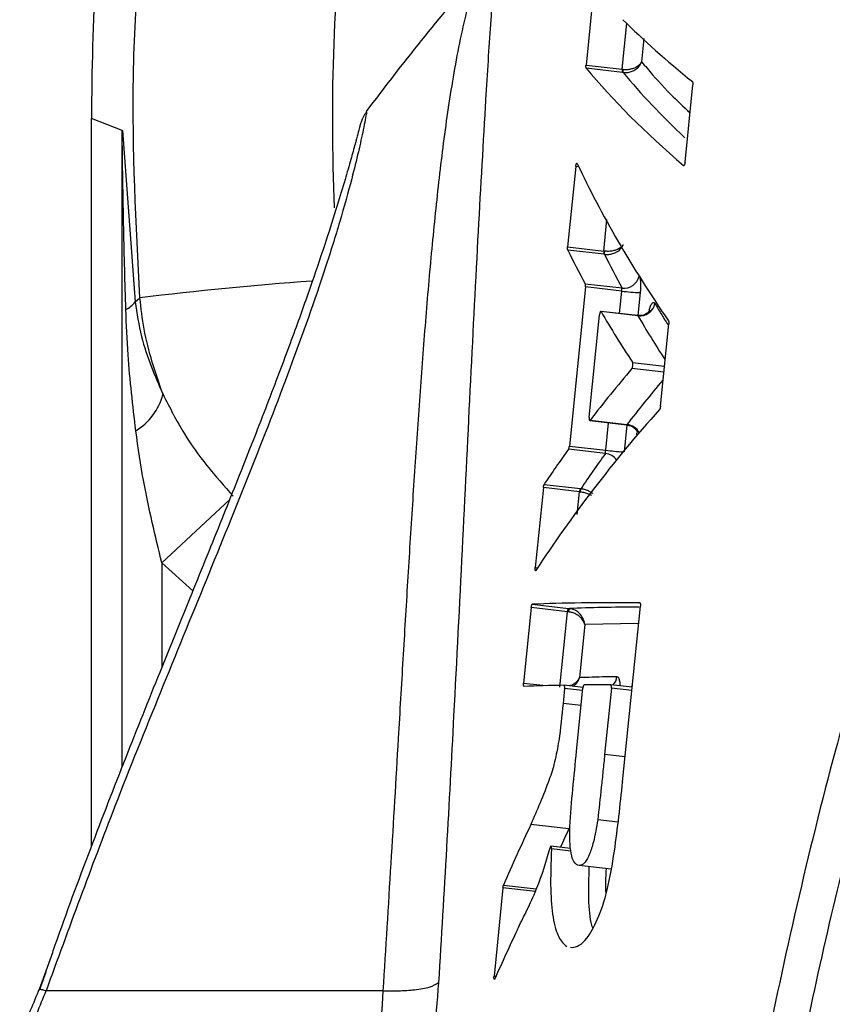
# Model space of a CAD drawing. Extents: x -53503 to 78196, y -54019 to 3863.
# Drawn here: x -51373 to -51340, y -38436 to -38396 of the extents above; entities that cross this region are included whole.
import ezdxf

# ---------------------------------------------------------------- set-up
doc = ezdxf.new("R2010")
doc.units = 0
doc.header["$LTSCALE"] = 0.13
doc.layers.add('CADdetails-9-EXTRAFINE', color=9, linetype='Continuous')

msp = doc.modelspace()

# ---------------------------------------------------------------- linework, layer by layer
at = {"layer": 'CADdetails-9-EXTRAFINE', "linetype": 'Continuous'}
for p, q in [((-51349.6, -38393.742), (-51349.995, -38397.65)), ((-51348.531, -38397.818), (-51348.343, -38395.952)), ((-51347.647, -38396.571), (-51347.742, -38397.516)), ((-51349.995, -38397.65), (-51348.531, -38397.818)), ((-51348.515, -38397.949), (-51349.986, -38397.781)), ((-51348.531, -38397.818), (-51348.5, -38397.821)), ((-51348.491, -38397.952), (-51348.515, -38397.949)), ((-51345.979, -38401.593), (-51345.662, -38398.453)), ((-51358.892, -38399.544), (-51358.893, -38399.551)), ((-51370.053, -38429.299), (-51370.053, -38399.822)), ((-51368.817, -38400.301), (-51370.053, -38399.822)), ((-51368.817, -38400.301), (-51368.812, -38400.302)), ((-51368.817, -38426.107), (-51368.817, -38400.301)), ((-51368.812, -38400.302), (-51368.799, -38400.307)), ((-51368.799, -38400.307), (-51368.286, -38407.25)), ((-51350.411, -38401.763), (-51350.74, -38405.024)), ((-51350.292, -38401.777), (-51350.411, -38401.763)), ((-51346.041, -38401.724), (-51346.029, -38401.726)), ((-51349.276, -38405.191), (-51349.148, -38403.917)), ((-51350.74, -38405.024), (-51349.276, -38405.191)), ((-51349.264, -38405.318), (-51350.734, -38405.15)), ((-51349.25, -38405.194), (-51349.276, -38405.191)), ((-51349.244, -38405.321), (-51349.264, -38405.318)), ((-51350.02, -38406.643), (-51350.672, -38413.098)), ((-51350.028, -38406.517), (-51348.536, -38406.687)), ((-51348.546, -38406.812), (-51350.02, -38406.643)), ((-51348.638, -38407.721), (-51348.546, -38406.812)), ((-51347.797, -38406.874), (-51347.89, -38407.797)), ((-51368.286, -38407.25), (-51368.089, -38407.086)), ((-51347.896, -38407.806), (-51349.397, -38407.634)), ((-51347.893, -38407.813), (-51349.387, -38407.642)), ((-51349.864, -38411.926), (-51349.445, -38407.77)), ((-51346.975, -38411.483), (-51346.639, -38408.143)), ((-51346.836, -38410.104), (-51348.134, -38409.955)), ((-51348.108, -38409.701), (-51346.811, -38409.85)), ((-51349.845, -38412.061), (-51348.338, -38412.233)), ((-51349.832, -38412.052), (-51348.333, -38412.224)), ((-51349.198, -38413.267), (-51349.085, -38412.148)), ((-51348.338, -38412.233), (-51348.449, -38413.329)), ((-51349.208, -38413.397), (-51350.705, -38413.226)), ((-51350.672, -38413.098), (-51349.198, -38413.267)), ((-51351.726, -38414.776), (-51352.053, -38418.016)), ((-51350.262, -38414.944), (-51351.726, -38414.776)), ((-51351.694, -38414.649), (-51350.223, -38414.817)), ((-51350.223, -38414.817), (-51350.199, -38414.819)), ((-51367.201, -38417.827), (-51364.444, -38415.257)), ((-51350.355, -38415.871), (-51350.262, -38414.944)), ((-51350.262, -38414.944), (-51350.231, -38414.947)), ((-51365.948, -38418.964), (-51367.201, -38417.827)), ((-51367.201, -38417.827), (-51367.201, -38422.058)), ((-51352.053, -38418.016), (-51351.953, -38418.027)), ((-51352.218, -38419.643), (-51352.527, -38422.702)), ((-51350.753, -38419.811), (-51352.218, -38419.643)), ((-51352.175, -38419.507), (-51350.7, -38419.676)), ((-51348.509, -38426.71), (-51347.791, -38419.582)), ((-51351.062, -38422.869), (-51350.753, -38419.811)), ((-51350.707, -38419.816), (-51350.753, -38419.811)), ((-51350.7, -38419.676), (-51350.665, -38419.68)), ((-51350.048, -38420.333), (-51350.264, -38422.472)), ((-51347.862, -38420.285), (-51350.048, -38420.333)), ((-51352.527, -38422.702), (-51351.609, -38422.807)), ((-51350.118, -38422.878), (-51350.882, -38422.791)), ((-51348.123, -38422.874), (-51348.992, -38422.775)), ((-51348.117, -38422.811), (-51348.167, -38422.859)), ((-51348.141, -38422.872), (-51348.115, -38422.765)), ((-51350.863, -38422.926), (-51350.925, -38423.536)), ((-51350.133, -38423.009), (-51350.863, -38422.926)), ((-51350.38, -38425.461), (-51350.124, -38422.916)), ((-51348.968, -38422.91), (-51349.24, -38425.604)), ((-51348.136, -38423.005), (-51348.968, -38422.91)), ((-51350.195, -38423.619), (-51350.925, -38423.536)), ((-51348.408, -38425.699), (-51349.24, -38425.604)), ((-51348.509, -38426.71), (-51348.51, -38426.714)), ((-51348.704, -38428.344), (-51349.522, -38428.25)), ((-51350.693, -38428.616), (-51352.235, -38428.44)), ((-51350.691, -38428.616), (-51350.693, -38428.616)), ((-51350.619, -38429.411), (-51351.418, -38429.32)), ((-51350.608, -38429.52), (-51351.397, -38429.429)), ((-51348.981, -38430.247), (-51350.269, -38430.1)), ((-51353.366, -38431.005), (-51353.727, -38434.579)), ((-51352.05, -38431.156), (-51353.366, -38431.005)), ((-51353.341, -38430.89), (-51352.012, -38431.042)), ((-51350.625, -38433.414), (-51350.563, -38433.429)), ((-51371.643, -38433.637), (-51372.176, -38435.125)), ((-51353.727, -38434.579), (-51353.648, -38434.589))]:
    msp.add_line(p, q, dxfattribs=at)
at = {"layer": 'CADdetails-9-EXTRAFINE', "linetype": 'Continuous', "flags": 128}
msp.add_lwpolyline([(-51348.113, -38422.821), (-51348.135, -38422.841), (-51348.164, -38422.863)], dxfattribs=at)
at = {"layer": 'CADdetails-9-EXTRAFINE', "linetype": 'Continuous'}
for centre, radius, start, end in [((-51271.6, -38399.822), 98.453, 173.14834, 180), ((-51265.412, -38469.775), 116.947, 139.51686, 143.08278), ((-51348.337, -38397.861), 0.199, 167.4488, 206.4411), ((-51348.273, -38397.872), 0.233, 167.4989, 200.2516), ((-51349.048, -38405.233), 0.232, 169.5024, 201.3693), ((-51348.989, -38405.245), 0.266, 169.0162, 196.4993), ((-51350.366, -38552.922), 146.909, 94.2036, 96.92885), ((-51348.456, -38406.063), 0.63, 262.7071, 346.9034), ((-51347.335, -38396.818), 10.067, 263.088, 267.3675), ((-51369.038, -38406.72), 0.92, 294.1302, 324.8112), ((-51347.818, -38407.186), 0.632, 263.1239, 348.0094), ((-51369.576, -38410.344), 2.509, 301.6688, 344.8023), ((-51348.403, -38412.873), 0.653, 29.5717, 83.8852), ((-51349.274, -38414.046), 0.652, 37.062, 84.2483), ((-51347.804, -38401.393), 11.955, 263.3037, 266.7197), ((-51349.999, -38414.955), 0.263, 148.4055, 177.6215), ((-51349.921, -38414.957), 0.31, 153.7787, 178.2775), ((-51350.588, -38419.797), 0.165, 132.599, 184.6269), ((-51350.5, -38419.806), 0.208, 142.6063, 182.7956), ((-51349.344, -38422.372), 0.605, 316.909, 354.4028)]:
    msp.add_arc(centre, radius, start, end, dxfattribs=at)
for centre, major_axis, ratio, start_param, end_param in [((-51276.259, -38399.822), (84.025, 0), 0.999554, 3.026353, 3.18469), ((-51161.037, -38419.847), (191.937, -33.488), 0.177589, 3.391047, 3.450821), ((-51160.955, -38423.396), (192.287, -34.454), 0.189509, 3.362881, 3.452099), ((-51161.085, -38423.345), (190.636, -34.158), 0.189509, 3.362937, 3.423784), ((-51160.108, -38431.198), (192.587, -46.025), 0.317208, 3.39042, 3.479343), ((-51160.174, -38434.416), (192.995, -44.972), 0.306293, 3.386958, 3.406896), ((-51160.327, -38434.308), (191.344, -44.587), 0.306293, 3.387375, 3.407481), ((-51160.177, -38434.393), (192.995, -44.927), 0.30586, 3.423229, 3.452819), ((-51160.33, -38434.286), (191.344, -44.543), 0.30586, 3.423953, 3.449725), ((-51164.438, -38433.156), (193.306, -0.065), 0.384572, 2.825077, 2.854629), ((-51164.438, -38433.214), (191.786, -0.064), 0.384572, 2.828252, 2.853876), ((-51164.518, -38436.737), (193.671, 0.841), 0.397846, 2.798501, 2.886931), ((-51164.434, -38433.154), (193.306, -0.105), 0.383973, 2.871178, 2.891027), ((-51164.434, -38433.213), (191.786, -0.104), 0.383973, 2.870556, 2.890558), ((-51162.297, -38440.756), (194.26, -20.448), 0.030895, 2.843737, 2.932017), ((-51162.251, -38440.761), (192.737, -20.287), 0.030895, 2.871529, 2.932611), ((-51162.293, -38444.124), (194.614, -20.485), 0.030895, 2.895372, 2.931879), ((-51162.293, -38444.124), (194.614, -20.485), 0.030895, 2.858667, 2.879059), ((-51165.971, -38451.097), (194.31, 24.271), 0.631066, 2.763918, 2.783816), ((-51165.992, -38451.217), (192.739, 24.075), 0.631066, 2.762883, 2.769007), ((-51165.889, -38454.895), (194.841, 22.361), 0.618064, 2.77576, 2.792303)]:
    msp.add_ellipse(centre, major_axis=major_axis, ratio=ratio, start_param=start_param, end_param=end_param, dxfattribs=at)
for points, knots in [([(-51368.089, -38407.086), (-51368.248, -38404.085), (-51368.57, -38398.056), (-51368.023, -38392.044), (-51367.748, -38389.023)], [0, 0, 0, 0, 0.497606, 1, 1, 1, 1]), ([(-51353.595, -38392.146), (-51353.595, -38392.153), (-51353.596, -38392.167), (-51353.639, -38392.726), (-51353.697, -38393.501), (-51353.777, -38394.606), (-51353.905, -38396.473), (-51354.011, -38398.044), (-51354.079, -38399.244), (-51354.084, -38399.338)], [0, 0, 0, 0, 0.116205, 0.21931, 0.325177, 0.484258, 0.645041, 0.972318, 1, 1, 1, 1]), ([(-51358.221, -38435.179), (-51358.113, -38433.453), (-51357.898, -38429.997), (-51357.634, -38425.532), (-51357.41, -38421.73), (-51357.221, -38418.57), (-51357.027, -38415.456), (-51356.824, -38412.379), (-51356.605, -38409.348), (-51356.363, -38406.366), (-51356.086, -38403.454), (-51355.754, -38400.572), (-51355.405, -38398.228), (-51355.053, -38396.409), (-51354.796, -38395.32), (-51354.571, -38394.515), (-51354.422, -38394.045), (-51354.347, -38393.826), (-51354.355, -38393.85), (-51354.357, -38393.853)], [0, 0, 0, 0, 0.108962, 0.218202, 0.288235, 0.358342, 0.428674, 0.499084, 0.570423, 0.641853, 0.713597, 0.785472, 0.861547, 0.899818, 0.93824, 0.95898, 0.98007, 0.996878, 1, 1, 1, 1]), ([(-51349.986, -38397.781), (-51349.989, -38397.776), (-51349.994, -38397.766), (-51349.998, -38397.735), (-51349.999, -38397.695), (-51349.996, -38397.665), (-51349.995, -38397.65)], [0, 0, 0, 0, 0.252357, 0.504733, 0.756593, 1, 1, 1, 1]), ([(-51348.5, -38397.821), (-51348.444, -38397.825), (-51348.334, -38397.833), (-51348.166, -38397.807), (-51347.994, -38397.752), (-51347.854, -38397.666), (-51347.78, -38397.584), (-51347.752, -38397.537), (-51347.745, -38397.522), (-51347.743, -38397.517), (-51347.742, -38397.516)], [0, 0, 0, 0, 0.162846, 0.322684, 0.48969, 0.729999, 0.916447, 0.971815, 0.995038, 1, 1, 1, 1]), ([(-51348.491, -38397.952), (-51348.435, -38397.955), (-51348.325, -38397.961), (-51348.158, -38397.921), (-51347.988, -38397.841), (-51347.85, -38397.721), (-51347.778, -38397.609), (-51347.752, -38397.545), (-51347.745, -38397.524), (-51347.743, -38397.517), (-51347.742, -38397.516)], [0, 0, 0, 0, 0.162841, 0.322683, 0.489696, 0.730006, 0.916387, 0.971794, 0.995034, 1, 1, 1, 1]), ([(-51347.742, -38397.516), (-51347.668, -38397.604), (-51347.297, -38398.042), (-51346.704, -38398.724), (-51346.044, -38399.335), (-51345.776, -38399.583)], [0, 0, 0, 0, 0.129187, 0.645972, 1, 1, 1, 1]), ([(-51345.681, -38398.321), (-51345.677, -38398.325), (-51345.669, -38398.335), (-51345.662, -38398.367), (-51345.659, -38398.407), (-51345.661, -38398.437), (-51345.662, -38398.453)], [0, 0, 0, 0, 0.249498, 0.498997, 0.748489, 1, 1, 1, 1]), ([(-51358.894, -38399.551), (-51358.912, -38399.571), (-51358.977, -38399.65), (-51359.051, -38399.79), (-51359.112, -38399.93), (-51359.139, -38400.012), (-51359.15, -38400.045), (-51359.156, -38400.065), (-51359.162, -38400.085), (-51359.17, -38400.117), (-51359.189, -38400.186), (-51359.252, -38400.43), (-51359.368, -38400.866), (-51359.54, -38401.488), (-51359.78, -38402.33), (-51360.109, -38403.428), (-51360.551, -38404.814), (-51361.123, -38406.505), (-51361.82, -38408.463), (-51362.662, -38410.719), (-51363.655, -38413.273), (-51364.783, -38416.097), (-51366.008, -38419.115), (-51367.315, -38422.333), (-51368.701, -38425.784), (-51370.128, -38429.472), (-51371.301, -38432.615), (-51371.953, -38434.534), (-51372.157, -38435.136)], [0, 0, 0, 0, 0.001884, 0.007199, 0.011007, 0.012586, 0.013524, 0.014421, 0.015817, 0.018939, 0.030191, 0.050452, 0.071388, 0.096977, 0.125846, 0.15974, 0.203187, 0.253319, 0.307617, 0.368426, 0.439219, 0.514629, 0.593249, 0.676033, 0.763955, 0.857725, 0.95542, 1, 1, 1, 1]), ([(-51358.893, -38399.551), (-51358.894, -38399.556), (-51358.896, -38399.569), (-51359.013, -38400.197), (-51359.22, -38401.144), (-51359.529, -38402.398), (-51359.971, -38403.98), (-51360.768, -38406.524), (-51361.974, -38409.922), (-51363.629, -38414.173), (-51365.414, -38418.561), (-51367.262, -38423.074), (-51369.491, -38428.596), (-51370.982, -38432.673), (-51371.898, -38435.179)], [0, 0, 0, 0, 0.022915, 0.065689, 0.10247, 0.140189, 0.194031, 0.248561, 0.360528, 0.472483, 0.585371, 0.700397, 0.815934, 1, 1, 1, 1]), ([(-51354.084, -38399.338), (-51354.187, -38401.116), (-51354.401, -38404.781), (-51354.705, -38410.834), (-51355.02, -38417.274), (-51355.333, -38423.498), (-51355.649, -38429.367), (-51355.869, -38433.018), (-51355.979, -38434.845)], [0, 0, 0, 0, 0.169108, 0.348416, 0.531131, 0.714727, 0.857171, 1, 1, 1, 1]), ([(-51368.662, -38407.56), (-51368.693, -38406.474), (-51368.761, -38404.055), (-51368.794, -38401.636), (-51368.812, -38400.302)], [0, 0, 0, 0, 0.448677, 1, 1, 1, 1]), ([(-51350.411, -38401.763), (-51350.409, -38401.748), (-51350.405, -38401.718), (-51350.396, -38401.677), (-51350.386, -38401.646), (-51350.375, -38401.628), (-51350.366, -38401.625), (-51350.361, -38401.632), (-51350.359, -38401.635)], [0, 0, 0, 0, 0.173884, 0.347759, 0.521903, 0.69656, 0.871655, 1, 1, 1, 1]), ([(-51345.979, -38401.593), (-51345.981, -38401.608), (-51345.985, -38401.638), (-51345.996, -38401.679), (-51346.009, -38401.71), (-51346.023, -38401.727), (-51346.035, -38401.729), (-51346.04, -38401.725), (-51346.041, -38401.724)], [0, 0, 0, 0, 0.187189, 0.374378, 0.561567, 0.748768, 0.935986, 1, 1, 1, 1]), ([(-51350.734, -38405.15), (-51350.736, -38405.143), (-51350.741, -38405.13), (-51350.744, -38405.095), (-51350.743, -38405.058), (-51350.741, -38405.033), (-51350.74, -38405.024)], [0, 0, 0, 0, 0.276735, 0.553494, 0.82966, 1, 1, 1, 1]), ([(-51348.492, -38404.932), (-51348.492, -38404.933), (-51348.494, -38404.936), (-51348.499, -38404.946), (-51348.507, -38404.96), (-51348.538, -38405.003), (-51348.608, -38405.068), (-51348.745, -38405.139), (-51348.906, -38405.185), (-51349.079, -38405.207), (-51349.193, -38405.199), (-51349.25, -38405.194)], [0, 0, 0, 0, 0.005085, 0.020932, 0.059609, 0.092375, 0.291467, 0.490059, 0.663462, 0.830451, 1, 1, 1, 1]), ([(-51349.244, -38405.321), (-51349.187, -38405.324), (-51349.073, -38405.332), (-51348.901, -38405.295), (-51348.74, -38405.226), (-51348.605, -38405.123), (-51348.536, -38405.031), (-51348.507, -38404.971), (-51348.499, -38404.952), (-51348.494, -38404.938), (-51348.492, -38404.933), (-51348.492, -38404.932)], [0, 0, 0, 0, 0.1695448, 0.3365367, 0.5099449, 0.7085387, 0.9075681, 0.9403925, 0.9790699, 0.9949108, 1, 1, 1, 1]), ([(-51347.84, -38406.191), (-51347.826, -38406.227), (-51347.799, -38406.297), (-51347.781, -38406.49), (-51347.781, -38406.691), (-51347.793, -38406.824), (-51347.797, -38406.874)], [0, 0, 0, 0, 0.276139, 0.552574, 0.828957, 1, 1, 1, 1]), ([(-51350.02, -38406.643), (-51350.019, -38406.628), (-51350.017, -38406.598), (-51350.018, -38406.557), (-51350.022, -38406.53), (-51350.026, -38406.52), (-51350.028, -38406.517)], [0, 0, 0, 0, 0.27578, 0.551554, 0.827487, 1, 1, 1, 1]), ([(-51348.546, -38406.812), (-51348.546, -38406.802), (-51348.544, -38406.778), (-51348.541, -38406.741), (-51348.538, -38406.706), (-51348.537, -38406.694), (-51348.536, -38406.687)], [0, 0, 0, 0, 0.168597, 0.442103, 0.719021, 1, 1, 1, 1]), ([(-51368.286, -38407.25), (-51368.211, -38407.724), (-51368, -38409.061), (-51367.486, -38410.24), (-51367.154, -38411.002)], [0, 0, 0, 0, 0.353796, 1, 1, 1, 1]), ([(-51367.154, -38411.002), (-51367.456, -38410.128), (-51367.896, -38408.849), (-51368.042, -38407.51), (-51368.089, -38407.086)], [0, 0, 0, 0, 0.6833087, 1, 1, 1, 1]), ([(-51347.431, -38407.58), (-51347.429, -38407.57), (-51347.41, -38407.488), (-51347.363, -38407.378), (-51347.298, -38407.279), (-51347.241, -38407.264), (-51347.211, -38407.302), (-51347.199, -38407.317)], [0, 0, 0, 0, 0.035059, 0.296118, 0.557185, 0.818305, 1, 1, 1, 1]), ([(-51368.258, -38412.48), (-51368.378, -38411.453), (-51368.569, -38409.82), (-51368.637, -38408.171), (-51368.662, -38407.56)], [0, 0, 0, 0, 0.629066, 1, 1, 1, 1]), ([(-51349.387, -38407.642), (-51349.391, -38407.639), (-51349.397, -38407.631), (-51349.409, -38407.639), (-51349.422, -38407.661), (-51349.433, -38407.696), (-51349.441, -38407.734), (-51349.444, -38407.76), (-51349.445, -38407.77)], [0, 0, 0, 0, 0.175767, 0.351532, 0.527325, 0.703063, 0.878671, 1, 1, 1, 1]), ([(-51347.404, -38407.59), (-51347.404, -38407.59), (-51347.403, -38407.589), (-51347.421, -38407.618), (-51347.474, -38407.679), (-51347.588, -38407.762), (-51347.743, -38407.817), (-51347.852, -38407.802), (-51347.895, -38407.797)], [0, 0, 0, 0, 0.064382, 0.175283, 0.313844, 0.531367, 0.816224, 1, 1, 1, 1]), ([(-51347.199, -38407.317), (-51347.121, -38407.452), (-51346.956, -38407.735), (-51346.773, -38408.021), (-51346.678, -38408.171)], [0, 0, 0, 0, 0.474711, 1, 1, 1, 1]), ([(-51347.893, -38407.813), (-51347.894, -38407.81), (-51347.895, -38407.806), (-51347.896, -38407.807), (-51347.896, -38407.808)], [0, 0, 0, 0, 0.738435, 1, 1, 1, 1]), ([(-51346.652, -38408.016), (-51346.649, -38408.023), (-51346.642, -38408.037), (-51346.637, -38408.073), (-51346.636, -38408.11), (-51346.638, -38408.134), (-51346.639, -38408.143)], [0, 0, 0, 0, 0.278844, 0.557688, 0.83652, 1, 1, 1, 1]), ([(-51348.134, -38409.955), (-51348.129, -38409.949), (-51348.12, -38409.935), (-51348.108, -38409.899), (-51348.099, -38409.857), (-51348.094, -38409.81), (-51348.093, -38409.766), (-51348.097, -38409.729), (-51348.103, -38409.709), (-51348.107, -38409.702), (-51348.108, -38409.701)], [0, 0, 0, 0, 0.1382168, 0.2764338, 0.4146469, 0.552852, 0.6910491, 0.8292413, 0.9674339, 1, 1, 1, 1]), ([(-51367.154, -38411.002), (-51366.88, -38411.539), (-51366.374, -38412.531), (-51365.393, -38413.907), (-51364.671, -38414.718), (-51364.306, -38415.128)], [0, 0, 0, 0, 0.3680539, 0.6805047, 1, 1, 1, 1]), ([(-51346.975, -38411.483), (-51346.977, -38411.498), (-51346.981, -38411.529), (-51346.992, -38411.569), (-51347.004, -38411.596), (-51347.011, -38411.606), (-51347.014, -38411.609)], [0, 0, 0, 0, 0.2791495, 0.558299, 0.8374495, 1, 1, 1, 1]), ([(-51349.864, -38411.926), (-51349.865, -38411.941), (-51349.868, -38411.972), (-51349.866, -38412.012), (-51349.861, -38412.043), (-51349.852, -38412.06), (-51349.842, -38412.062), (-51349.835, -38412.055), (-51349.832, -38412.052)], [0, 0, 0, 0, 0.175293, 0.350585, 0.525926, 0.701401, 0.877017, 1, 1, 1, 1]), ([(-51348.34, -38412.242), (-51348.284, -38412.25), (-51348.168, -38412.265), (-51348.034, -38412.36), (-51347.952, -38412.458), (-51347.918, -38412.524), (-51347.91, -38412.551), (-51347.91, -38412.55), (-51347.91, -38412.549)], [0, 0, 0, 0, 0.242656, 0.498076, 0.706279, 0.838881, 0.94496, 1, 1, 1, 1]), ([(-51348.338, -38412.232), (-51348.338, -38412.233), (-51348.337, -38412.235), (-51348.335, -38412.229), (-51348.333, -38412.224)], [0, 0, 0, 0, 0.118492, 1, 1, 1, 1]), ([(-51367.201, -38417.827), (-51367.467, -38416.736), (-51367.9, -38414.963), (-51368.159, -38413.169), (-51368.258, -38412.48)], [0, 0, 0, 0, 0.615885, 1, 1, 1, 1]), ([(-51347.926, -38412.672), (-51347.933, -38412.638), (-51347.94, -38412.604), (-51347.94, -38412.555), (-51347.94, -38412.554)], [0, 0, 0, 0, 0.975741, 1, 1, 1, 1]), ([(-51350.705, -38413.226), (-51350.701, -38413.219), (-51350.693, -38413.206), (-51350.683, -38413.17), (-51350.676, -38413.132), (-51350.673, -38413.107), (-51350.672, -38413.098)], [0, 0, 0, 0, 0.276641, 0.553294, 0.829643, 1, 1, 1, 1]), ([(-51349.208, -38413.397), (-51349.208, -38413.393), (-51349.207, -38413.382), (-51349.205, -38413.354), (-51349.201, -38413.313), (-51349.199, -38413.282), (-51349.198, -38413.267)], [0, 0, 0, 0, 0.175507, 0.453962, 0.728358, 1, 1, 1, 1]), ([(-51351.726, -38414.776), (-51351.724, -38414.761), (-51351.72, -38414.731), (-51351.711, -38414.69), (-51351.702, -38414.663), (-51351.696, -38414.653), (-51351.694, -38414.649)], [0, 0, 0, 0, 0.275415, 0.550815, 0.826636, 1, 1, 1, 1]), ([(-51350.199, -38414.819), (-51350.142, -38414.828), (-51350.029, -38414.845), (-51349.871, -38414.917), (-51349.768, -38414.977), (-51349.732, -38415.017), (-51349.729, -38415.02)], [0, 0, 0, 0, 0.323263, 0.641518, 0.972614, 1, 1, 1, 1]), ([(-51350.231, -38414.947), (-51350.174, -38414.955), (-51350.061, -38414.971), (-51349.902, -38415.023), (-51349.818, -38415.067), (-51349.779, -38415.088)], [0, 0, 0, 0, 0.348892, 0.692365, 1, 1, 1, 1]), ([(-51352.027, -38418.141), (-51352.03, -38418.145), (-51352.038, -38418.153), (-51352.047, -38418.146), (-51352.053, -38418.125), (-51352.056, -38418.091), (-51352.056, -38418.053), (-51352.054, -38418.027), (-51352.053, -38418.016)], [0, 0, 0, 0, 0.175111, 0.350221, 0.52531, 0.700074, 0.874339, 1, 1, 1, 1]), ([(-51352.218, -38419.643), (-51352.216, -38419.628), (-51352.212, -38419.598), (-51352.203, -38419.557), (-51352.193, -38419.526), (-51352.183, -38419.509), (-51352.177, -38419.508), (-51352.175, -38419.507)], [0, 0, 0, 0, 0.213933, 0.427853, 0.6421, 0.856964, 1, 1, 1, 1]), ([(-51347.818, -38419.447), (-51347.814, -38419.449), (-51347.805, -38419.452), (-51347.795, -38419.475), (-51347.789, -38419.509), (-51347.788, -38419.547), (-51347.79, -38419.572), (-51347.791, -38419.582)], [0, 0, 0, 0, 0.214717, 0.429433, 0.644151, 0.858858, 1, 1, 1, 1]), ([(-51350.048, -38420.333), (-51350.048, -38420.332), (-51350.049, -38420.327), (-51350.052, -38420.312), (-51350.065, -38420.263), (-51350.111, -38420.158), (-51350.225, -38420.022), (-51350.39, -38419.911), (-51350.552, -38419.842), (-51350.655, -38419.825), (-51350.707, -38419.816)], [0, 0, 0, 0, 0.00478, 0.022366, 0.070263, 0.236308, 0.504365, 0.703983, 0.849946, 1, 1, 1, 1]), ([(-51350.048, -38420.333), (-51350.048, -38420.332), (-51350.048, -38420.326), (-51350.05, -38420.306), (-51350.058, -38420.242), (-51350.095, -38420.107), (-51350.197, -38419.933), (-51350.354, -38419.793), (-51350.51, -38419.709), (-51350.613, -38419.69), (-51350.665, -38419.68)], [0, 0, 0, 0, 0.004784, 0.022394, 0.070332, 0.236296, 0.504352, 0.703982, 0.849952, 1, 1, 1, 1]), ([(-51338.614, -38420.959), (-51339.043, -38422.445), (-51340.073, -38426.01), (-51341.466, -38431.679), (-51342.811, -38437.911), (-51343.928, -38444.1), (-51344.841, -38450.264), (-51345.535, -38456.424), (-51345.964, -38461.328), (-51346.089, -38464.18), (-51346.124, -38464.979)], [0, 0, 0, 0, 0.103747, 0.248873, 0.391335, 0.531108, 0.670342, 0.808846, 0.946411, 1, 1, 1, 1]), ([(-51337.275, -38421.463), (-51338.241, -38425), (-51340.178, -38432.085), (-51342.339, -38442.941), (-51343.966, -38453.957), (-51344.476, -38461.393), (-51344.732, -38465.117)], [0, 0, 0, 0, 0.247965, 0.496681, 0.747881, 1, 1, 1, 1]), ([(-51350.264, -38422.472), (-51350.178, -38422.469), (-51349.749, -38422.453), (-51349.238, -38422.44), (-51348.794, -38422.431), (-51348.742, -38422.431)], [0, 0, 0, 0, 0.180763, 0.903868, 1, 1, 1, 1]), ([(-51348.742, -38422.431), (-51348.723, -38422.438), (-51348.683, -38422.453), (-51348.643, -38422.581), (-51348.622, -38422.71), (-51348.623, -38422.801), (-51348.623, -38422.817)], [0, 0, 0, 0, 0.3122549, 0.624716, 0.9373385, 1, 1, 1, 1]), ([(-51352.511, -38422.836), (-51352.515, -38422.834), (-51352.521, -38422.832), (-51352.527, -38422.809), (-51352.53, -38422.774), (-51352.53, -38422.736), (-51352.527, -38422.711), (-51352.527, -38422.702)], [0, 0, 0, 0, 0.215452, 0.430916, 0.64606, 0.860589, 1, 1, 1, 1]), ([(-51350.863, -38422.926), (-51350.862, -38422.91), (-51350.86, -38422.88), (-51350.862, -38422.84), (-51350.867, -38422.809), (-51350.875, -38422.793), (-51350.881, -38422.792), (-51350.883, -38422.791)], [0, 0, 0, 0, 0.2144778, 0.4289541, 0.6434809, 0.8581507, 1, 1, 1, 1]), ([(-51350.264, -38422.472), (-51350.264, -38422.473), (-51350.266, -38422.478), (-51350.273, -38422.494), (-51350.297, -38422.546), (-51350.367, -38422.647), (-51350.488, -38422.757), (-51350.609, -38422.803), (-51350.648, -38422.818)], [0, 0, 0, 0, 0.007505, 0.036405, 0.114435, 0.387816, 0.804716, 1, 1, 1, 1]), ([(-51350.264, -38422.472), (-51350.264, -38422.473), (-51350.266, -38422.48), (-51350.272, -38422.5), (-51350.294, -38422.567), (-51350.352, -38422.692), (-51350.447, -38422.783), (-51350.501, -38422.835)], [0, 0, 0, 0, 0.010077, 0.048899, 0.15367, 0.520209, 1, 1, 1, 1]), ([(-51350.075, -38422.78), (-51350.079, -38422.782), (-51350.087, -38422.785), (-51350.1, -38422.808), (-51350.112, -38422.842), (-51350.12, -38422.881), (-51350.123, -38422.906), (-51350.124, -38422.916)], [0, 0, 0, 0, 0.214772, 0.429545, 0.644307, 0.85902, 1, 1, 1, 1]), ([(-51348.968, -38422.91), (-51348.967, -38422.894), (-51348.965, -38422.864), (-51348.968, -38422.824), (-51348.974, -38422.793), (-51348.983, -38422.777), (-51348.99, -38422.775), (-51348.993, -38422.774)], [0, 0, 0, 0, 0.214695, 0.429391, 0.644084, 0.858775, 1, 1, 1, 1]), ([(-51350.925, -38423.536), (-51350.976, -38424.041), (-51351.058, -38424.854), (-51351.26, -38425.934), (-51351.532, -38426.769), (-51351.862, -38427.567), (-51352.11, -38428.149), (-51352.235, -38428.44)], [0, 0, 0, 0, 0.237539, 0.382837, 0.527527, 0.763533, 1, 1, 1, 1]), ([(-51350.269, -38430.1), (-51350.349, -38430.075), (-51350.484, -38430.032), (-51350.609, -38429.631), (-51350.661, -38429.124), (-51350.649, -38428.234), (-51350.529, -38426.992), (-51350.43, -38425.973), (-51350.38, -38425.461)], [0, 0, 0, 0, 0.1529, 0.260141, 0.367439, 0.475152, 0.736171, 1, 1, 1, 1]), ([(-51349.24, -38425.604), (-51349.262, -38425.825), (-51349.307, -38426.266), (-51349.396, -38427.149), (-51349.472, -38427.81), (-51349.522, -38428.25)], [0, 0, 0, 0, 0.2501609, 0.5003202, 1, 1, 1, 1]), ([(-51350.563, -38433.429), (-51350.467, -38433.409), (-51350.275, -38433.371), (-51349.92, -38433.036), (-51349.515, -38432.334), (-51349.101, -38431.091), (-51348.765, -38429.13), (-51348.609, -38427.649), (-51348.51, -38426.714)], [0, 0, 0, 0, 0.107893, 0.215464, 0.372313, 0.530164, 0.70324, 1, 1, 1, 1]), ([(-51349.522, -38428.25), (-51349.574, -38428.559), (-51349.659, -38429.072), (-51349.848, -38429.656), (-51350.028, -38429.989), (-51350.17, -38430.085), (-51350.247, -38430.097), (-51350.269, -38430.1)], [0, 0, 0, 0, 0.313091, 0.518776, 0.72508, 0.920302, 1, 1, 1, 1]), ([(-51352.781, -38432.698), (-51352.662, -38432.459), (-51352.424, -38431.981), (-51351.98, -38431.05), (-51351.651, -38430.107), (-51351.464, -38429.419), (-51351.453, -38429.379)], [0, 0, 0, 0, 0.2663775, 0.5328857, 0.9727266, 1, 1, 1, 1]), ([(-51351.397, -38429.429), (-51351.397, -38429.415), (-51351.396, -38429.385), (-51351.4, -38429.35), (-51351.407, -38429.326), (-51351.418, -38429.317), (-51351.43, -38429.324), (-51351.442, -38429.344), (-51351.45, -38429.368), (-51351.453, -38429.379)], [0, 0, 0, 0, 0.142951, 0.2859, 0.428898, 0.57199, 0.715164, 0.858373, 1, 1, 1, 1]), ([(-51351.397, -38429.429), (-51351.418, -38429.99), (-51351.457, -38431.009), (-51351.35, -38432.255), (-51351.124, -38433.08), (-51350.894, -38433.278), (-51350.779, -38433.377)], [0, 0, 0, 0, 0.288656, 0.524862, 0.761481, 1, 1, 1, 1]), ([(-51349.725, -38432.621), (-51349.737, -38432.586), (-51349.831, -38432.314), (-51349.902, -38431.462), (-51349.878, -38430.581), (-51349.865, -38430.146)], [0, 0, 0, 0, 0.069642, 0.540068, 1, 1, 1, 1]), ([(-51349.181, -38430.224), (-51349.202, -38430.585), (-51349.223, -38430.958), (-51349.192, -38431.24), (-51349.191, -38431.25)], [0, 0, 0, 0, 0.966656, 1, 1, 1, 1]), ([(-51353.366, -38431.005), (-51353.364, -38430.99), (-51353.36, -38430.96), (-51353.351, -38430.918), (-51353.344, -38430.899), (-51353.341, -38430.89)], [0, 0, 0, 0, 0.332741, 0.665463, 1, 1, 1, 1]), ([(-51353.695, -38434.693), (-51353.698, -38434.7), (-51353.705, -38434.713), (-51353.716, -38434.715), (-51353.724, -38434.702), (-51353.729, -38434.675), (-51353.731, -38434.637), (-51353.729, -38434.603), (-51353.727, -38434.584), (-51353.727, -38434.579)], [0, 0, 0, 0, 0.159631, 0.319257, 0.478984, 0.638566, 0.797765, 0.956513, 1, 1, 1, 1]), ([(-51372.184, -38435.124), (-51372.195, -38435.153), (-51372.442, -38435.765), (-51372.711, -38436.369), (-51372.968, -38436.944)], [0, 0, 0, 0, 0.046631, 1, 1, 1, 1]), ([(-51371.907, -38435.179), (-51371.907, -38435.179), (-51372.156, -38435.798), (-51372.414, -38436.415), (-51372.671, -38437.032)], [0, 0, 0, 0, 0.000032, 1, 1, 1, 1]), ([(-51371.905, -38435.18), (-51371.993, -38435.155), (-51372.151, -38435.112), (-51372.162, -38435.126), (-51372.166, -38435.132)], [0, 0, 0, 0, 0.557169, 1, 1, 1, 1]), ([(-51358.22, -38435.179), (-51359.33, -38435.179), (-51361.552, -38435.179), (-51364.94, -38435.179), (-51368.289, -38435.179), (-51370.598, -38435.179), (-51371.703, -38435.179), (-51371.905, -38435.179)], [0, 0, 0, 0, 0.206398, 0.412795, 0.676961, 0.941127, 1, 1, 1, 1]), ([(-51360.63, -38468.197), (-51360.573, -38467.507), (-51360.153, -38462.46), (-51359.533, -38454.419), (-51358.808, -38444.105), (-51358.409, -38438.149), (-51358.218, -38435.179), (-51358.218, -38435.179)], [0, 0, 0, 0, 0.062285, 0.45591, 0.72784, 0.999998, 1, 1, 1, 1]), ([(-51355.982, -38434.85), (-51356.217, -38437.853), (-51356.688, -38443.858), (-51357.553, -38454.268), (-51358.26, -38462.325), (-51358.724, -38467.36), (-51358.783, -38468.001)], [0, 0, 0, 0, 0.273527, 0.546843, 0.942308, 1, 1, 1, 1]), ([(-51358.221, -38435.18), (-51358.014, -38435.18), (-51357.551, -38435.182), (-51356.892, -38435.136), (-51356.264, -38435.03), (-51356.079, -38434.91), (-51355.979, -38434.845)], [0, 0, 0, 0, 0.1842768, 0.4124343, 0.6843848, 1, 1, 1, 1])]:
    msp.add_open_spline(points, degree=3, knots=knots, dxfattribs=at)

doc.saveas('drawing.dxf')
